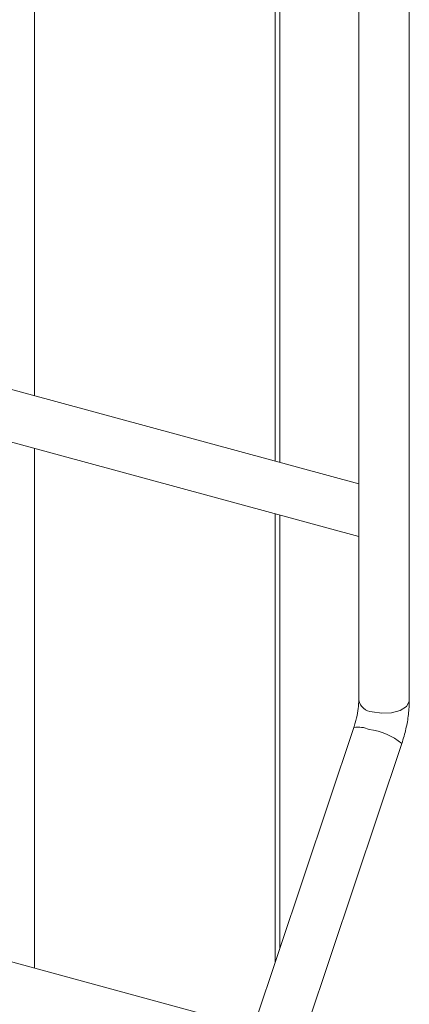
# Model space of a CAD drawing. Units: millimetres. Extents: x 15 to 415, y 5 to 292.
# Drawn here: x 95 to 96, y 200 to 203 of the extents above; entities that cross this region are included whole.
import ezdxf

# ---------------------------------------------------------------- set-up
doc = ezdxf.new("R2010")
doc.units = ezdxf.units.MM

msp = doc.modelspace()

# ---------------------------------------------------------------- linework, layer by layer
at = {"color": 7, "linetype": 'Continuous', "lineweight": 15}
for p, q in [((96.008953, 218.037072), (96.008953, 200.995047)), ((96.168331, 200.995046), (96.168331, 218.037071)), ((95.760029, 201.744815), (95.760029, 206.936955)), ((96.008955, 201.677162), (94.662069, 202.043217)), ((94.645475, 201.882571), (96.008953, 201.512007)), ((95.760029, 200.2122), (95.760029, 201.579659)), ((95.99359, 200.909132), (95.659984, 199.913678)), ((95.8111, 199.863035), (96.144706, 200.858489)), ((95.67659, 199.963234), (94.307787, 200.335245))]:
    msp.add_line(p, q, dxfattribs=at)
at = {"color": 8, "linetype": 'Continuous', "lineweight": 15}
for p, q in [((94.9872, 207.146993), (94.9872, 201.954853)), ((95.74558, 206.940882), (95.74558, 201.748742)), ((94.9872, 201.789697), (94.9872, 200.150595)), ((95.74558, 201.583586), (95.74558, 200.169089))]:
    msp.add_line(p, q, dxfattribs=at)
at = {"color": 8, "linetype": 'Continuous', "lineweight": 15, "flags": 128}
msp.add_lwpolyline([(96.051456, 200.958747), (96.081257, 200.95418), (96.112184, 200.955835), (96.139524, 200.963459), (96.159119, 200.975892), (96.167987, 200.991241), (96.168331, 200.995046)], dxfattribs=at)
at = {"color": 8, "linetype": 'Continuous', "lineweight": 15}
for centre, radius, start, end in [((96.054712, 201.005592), 0.046958, 192.977621, 266.023767), ((96.008187, 200.830282), 0.08019, 65.290932, 100.487709), ((96.018614, 200.708703), 0.195793, 49.908811, 83.226406)]:
    msp.add_arc(centre, radius, start, end, dxfattribs=at)
at = {"color": 7, "linetype": 'Continuous', "lineweight": 15}
for points, knots in [([(96.008953, 200.995047), (96.008869, 200.990803), (96.008627, 200.978679), (96.005589, 200.954465), (95.999948, 200.929099), (95.995195, 200.914171), (95.99359, 200.909132)], [0, 0, 0, 0, 0.173109898, 0.494523109, 0.829367597, 1, 1, 1, 1]), ([(96.144706, 200.858489), (96.147207, 200.866362), (96.154419, 200.889071), (96.163002, 200.927978), (96.167761, 200.965969), (96.168188, 200.987758), (96.168331, 200.995046)], [0, 0, 0, 0, 0.17400347, 0.50185868, 0.83338803, 1, 1, 1, 1])]:
    msp.add_open_spline(points, degree=3, knots=knots, dxfattribs=at)

doc.saveas('drawing.dxf')
